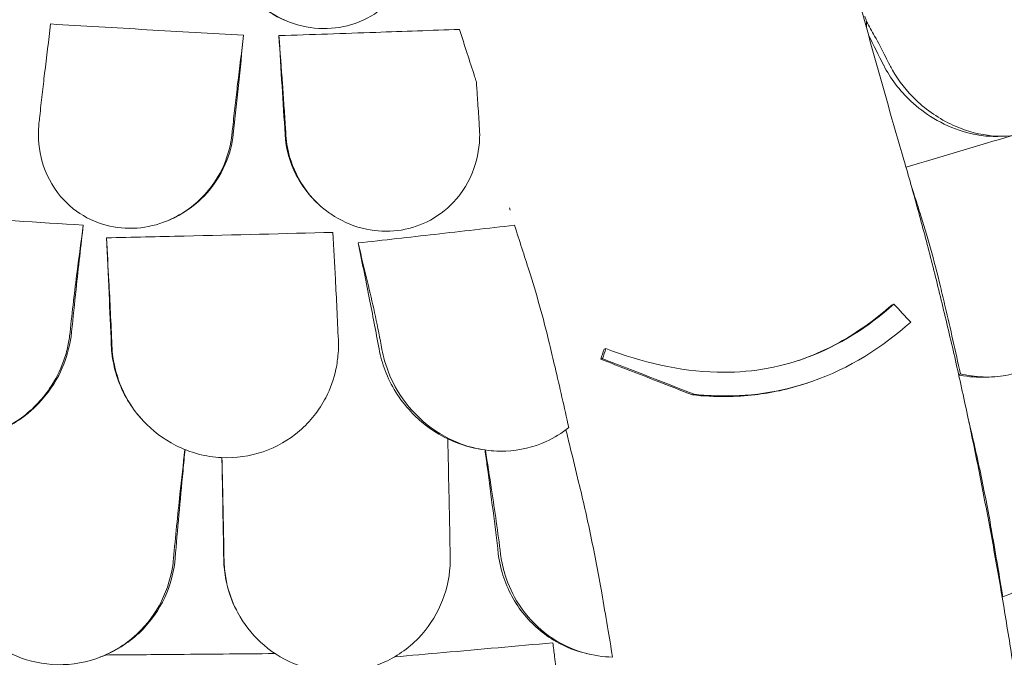
# Model space of a CAD drawing. Units: millimetres. Extents: x 44557 to 91957, y 6607 to 27405.
# Drawn here: x 47811 to 48421, y 25438 to 25832 of the extents above; entities that cross this region are included whole.
import ezdxf

# ---------------------------------------------------------------- set-up
doc = ezdxf.new("R2010")
doc.units = ezdxf.units.MM

# ---------------------------------------------------------------- blocks, each defined once
blk = doc.blocks.new('A$C770F1D75')
at = {"color": 0, "linetype": 'Continuous', "lineweight": 0, "extrusion": (-5.55112e-17, 0.816497, 0.57735)}
for p, q in [((13298.99, 9458.04), (13297.95, 9458.46)), ((13657.22, 9457.96), (13657.22, 9453.96)), ((13742.34, 9386.97), (13738.49, 9386.85)), ((13225.54, 9334.99), (13226.4, 9335.37)), ((13323.3, 9340.47), (13322.79, 9340.86)), ((13674.17, 9282.96), (13673.09, 9282.6)), ((13495.9, 9255.38), (13494.82, 9255.02)), ((13734.45, 9237.83), (13731.15, 9237.7)), ((13621.55, 9234.39), (13620.49, 9234.04)), ((13210.77, 9209.4), (13210.37, 9209.82)), ((13418.68, 9193), (13416.94, 9193.31)), ((13267.45, 9093.1), (13267.23, 9093.52)), ((13485.6, 9066.13), (13484.11, 9066.47))]:
    blk.add_line(p, q, dxfattribs=at)
at = {"color": 0, "linetype": 'Continuous', "lineweight": 0, "extrusion": (-1.08302e-16, 1.03012e-16, -1)}
blk.add_ellipse((13674.21, 9305.48), major_axis=(-80.45, 32.12), ratio=0.764127, start_param=-2.377155, end_param=-2.362117, dxfattribs=at)
at = {"color": 0, "linetype": 'Continuous', "lineweight": 0, "extrusion": (5.03573e-16, 2.14683e-16, -1)}
blk.add_ellipse((13763, 9167), major_axis=(-190.4, 24.65), ratio=0.352508, start_param=-1.50323, end_param=-1.501212, dxfattribs=at)
at = {"color": 0, "linetype": 'Continuous', "lineweight": 0}
for points, knots in [([(13477.75, 10410.81), (13479.85, 10392.92), (13482.01, 10374.99), (13486.46, 10339.09), (13488.76, 10321.13), (13493.49, 10285.1), (13495.93, 10267.04), (13500.94, 10230.87), (13503.52, 10212.75), (13508.82, 10176.49), (13511.54, 10158.35), (13517.11, 10122.09), (13519.97, 10103.96), (13525.81, 10067.75), (13528.8, 10049.67), (13534.91, 10013.59), (13538.03, 9995.59), (13544.39, 9959.72), (13547.64, 9941.84), (13554.24, 9906.23), (13557.6, 9888.51), (13564.45, 9853.2), (13567.93, 9835.58), (13575.04, 9800.46), (13578.66, 9782.96), (13586.02, 9748.11), (13589.76, 9730.76), (13597.35, 9696.26), (13601.21, 9679.11), (13609.03, 9645.04), (13612.99, 9628.12), (13621.02, 9594.57), (13625.08, 9577.93), (13633.29, 9544.97), (13637.44, 9528.65), (13647.92, 9488.28), (13654.3, 9464.45), (13667.21, 9417.7), (13673.73, 9394.78), (13680.32, 9372.36)], [-1495.92687, -1495.92687, -1495.92687, -1495.92687, -1441.124494, -1441.124494, -1386.322118, -1386.322118, -1331.519741, -1331.519741, -1276.717365, -1276.717365, -1221.914989, -1221.914989, -1167.112613, -1167.112613, -1112.310236, -1112.310236, -1057.50786, -1057.50786, -1002.705484, -1002.705484, -947.903108, -947.903108, -893.100732, -893.100732, -838.298355, -838.298355, -783.495979, -783.495979, -728.693603, -728.693603, -673.891227, -673.891227, -619.08885, -619.08885, -564.286474, -564.286474, -482.08291, -482.08291, -399.879346, -399.879346, -399.879346, -399.879346]), ([(13258.75, 9511.18), (13258.84, 9510.29), (13258.96, 9509.41), (13259.93, 9502.81), (13261.58, 9497.21), (13267.61, 9483.71), (13273, 9476.2), (13285.7, 9464.76), (13292.53, 9460.48), (13306.73, 9455.1), (13313.77, 9453.7), (13327.77, 9453.52), (13334.48, 9454.61), (13347.58, 9459.2), (13353.68, 9462.78), (13365.04, 9472.57), (13369.83, 9479.03), (13375.72, 9491.47), (13377.42, 9497.17), (13378.88, 9507.2), (13379.06, 9511.45), (13378.75, 9516.61), (13378.67, 9517.52), (13378.58, 9518.42)], [10.415507, 10.415507, 10.415507, 10.415507, 10.71002, 10.71002, 12.628629, 12.628629, 15.579818, 15.579818, 18.063911, 18.063911, 20.221716, 20.221716, 22.273744, 22.273744, 24.473245, 24.473245, 27.068155, 27.068155, 29.034387, 29.034387, 30.443722, 30.443722, 30.744258, 30.744258, 30.744258, 30.744258]), ([(13297.95, 9458.46), (13296.09, 9459.21), (13294.28, 9460.04), (13284.89, 9464.88), (13278.27, 9470.24), (13267.39, 9482.97), (13263.23, 9490.4), (13259.19, 9502.61), (13258.23, 9507.06), (13257.76, 9511.58)], [-17.873647, -17.873647, -17.873647, -17.873647, -17.25968, -17.25968, -14.614579, -14.614579, -11.877873, -11.877873, -10.381109, -10.381109, -10.381109, -10.381109]), ([(13657.22, 9457.96), (13658.9, 9455.03), (13660.56, 9452.03), (13664.47, 9444.83), (13666.69, 9440.58), (13668.88, 9436.23)], [0.429149, 0.429149, 0.429149, 0.429149, 1.614698, 1.614698, 3.229387, 3.229387, 3.229387, 3.229387]), ([(13671.53, 9430.98), (13672.07, 9429.93), (13672.63, 9428.88), (13677.04, 9421.11), (13682.02, 9414.79), (13694.46, 9403.02), (13702.19, 9397.69), (13717.45, 9390.68), (13724.67, 9388.48), (13738.4, 9386.66), (13744.74, 9386.75), (13756.88, 9389.02), (13762.43, 9391.18), (13772.62, 9397.67), (13776.87, 9402.09), (13779.99, 9407.13), (13780.75, 9408.36), (13781.44, 9409.63), (13785.19, 9417.41), (13786.63, 9424.61), (13786.57, 9439.26), (13785.11, 9446.74), (13781.42, 9456.69), (13780.26, 9459.33), (13778.94, 9461.93)], [10.188926, 10.188926, 10.188926, 10.188926, 10.581477, 10.581477, 13.146793, 13.146793, 15.985301, 15.985301, 18.231034, 18.231034, 20.172086, 20.172086, 22.138107, 22.138107, 24.33502, 24.33502, 24.33502, 24.870791, 24.870791, 27.549189, 27.549189, 30.193461, 30.193461, 31.157341, 31.157341, 31.157341, 31.157341]), ([(13152.3, 9456.44), (13172.31, 9455.24), (13192.19, 9454.06), (13211.91, 9452.91), (13231.62, 9451.76), (13251.56, 9450.62), (13271.69, 9449.47)], [-5.943991, -5.943991, -5.943991, -5.943991, 0, 0, 0, 5.943991, 5.943991, 5.943991, 5.943991]), ([(13293.56, 9449.22), (13313.73, 9449.89), (13333.73, 9450.58), (13353.5, 9451.27), (13370.65, 9451.87), (13387.92, 9452.48), (13405.31, 9453.11)], [-5.943991, -5.943991, -5.943991, -5.943991, 0, 0, 0, 5.151885, 5.151885, 5.151885, 5.151885]), ([(13414.66, 9424), (13413.14, 9428.74), (13411.61, 9433.48), (13408.5, 9443.18), (13406.9, 9448.15), (13405.31, 9453.11)], [-3.774539, -3.774539, -3.774539, -3.774539, -1.930589, -1.930589, 0, 0, 0, 0]), ([(13668.88, 9436.23), (13669.76, 9434.49), (13670.64, 9432.75), (13671.52, 9431.01), (13671.52, 9431), (13671.53, 9430.99), (13671.53, 9430.98)], [572.3372088, 572.3372088, 572.3372088, 572.3372088, 572.968948, 572.968948, 572.968948, 572.972713, 572.972713, 572.972713, 572.972713]), ([(13716.96, 9389.86), (13710.56, 9391.8), (13704.44, 9394.58), (13693.66, 9401.07), (13688.93, 9404.67), (13677.66, 9415.18), (13671.92, 9422.75), (13667.81, 9430.86)], [-7.022765, -7.022765, -7.022765, -7.022765, -5.006526, -5.006526, -3.176658, -3.176658, -0.15847, -0.15847, -0.15847, -0.15847]), ([(13148.56, 9425.8), (13148.05, 9421.58), (13147.54, 9417.25), (13146.53, 9408.41), (13146.03, 9403.89), (13145.54, 9399.28)], [0, 0, 0, 0, 1.607256, 1.607256, 3.214163, 3.214163, 3.214163, 3.214163]), ([(13417.31, 9397.31), (13417.02, 9401.95), (13416.72, 9406.5), (13416.19, 9414.23), (13415.96, 9417.44), (13415.74, 9420.6)], [0, 0, 0, 0, 1.614689, 1.614689, 2.800238, 2.800238, 2.800238, 2.800238]), ([(13264.98, 9392.68), (13265.47, 9397.29), (13265.97, 9401.81), (13266.98, 9410.67), (13267.49, 9415), (13268, 9419.22)], [0, 0, 0, 0, 1.608748, 1.608748, 3.217617, 3.217617, 3.217617, 3.217617]), ([(13295.76, 9419.06), (13296.07, 9414.82), (13296.38, 9410.47), (13296.99, 9401.59), (13297.29, 9397.05), (13297.58, 9392.42)], [0, 0, 0, 0, 1.611512, 1.611512, 3.222566, 3.222566, 3.222566, 3.222566]), ([(13145.54, 9399.28), (13145.38, 9397.82), (13145.23, 9396.36), (13145.07, 9394.9), (13145.07, 9394.89), (13145.07, 9394.88), (13145.07, 9394.87)], [572.2734411, 572.2734411, 572.2734411, 572.2734411, 572.7712157, 572.7712157, 572.7712157, 572.7749492, 572.7749492, 572.7749492, 572.7749492]), ([(13417.31, 9397.31), (13417.43, 9395.45), (13417.55, 9393.59), (13417.67, 9391.73), (13417.67, 9391.72), (13417.67, 9391.71), (13417.67, 9391.7)], [-266.4532897, -266.4532897, -266.4532897, -266.4532897, -265.8207009, -265.8207009, -265.8207009, -265.8177825, -265.8177825, -265.8177825, -265.8177825]), ([(13264.47, 9387.9), (13264.36, 9386.86), (13264.22, 9385.83), (13262.92, 9377.55), (13260.51, 9370.45), (13252.95, 9356.54), (13247.46, 9349.77), (13235.21, 9339.78), (13228.96, 9336.12), (13216.1, 9331.43), (13209.78, 9330.15), (13196.8, 9329.71), (13190.39, 9330.58), (13177.58, 9334.58), (13171.51, 9337.88), (13166.32, 9342.02), (13165.11, 9342.99), (13163.94, 9344), (13156.57, 9350.95), (13151.93, 9358.05), (13146.14, 9372.72), (13144.74, 9380.24), (13144.7, 9390.18), (13144.82, 9392.52), (13145.07, 9394.87)], [-31.181183, -31.181183, -31.181183, -31.181183, -30.81699, -30.81699, -28.260032, -28.260032, -25.414307, -25.414307, -23.163198, -23.163198, -21.219943, -21.219943, -19.255083, -19.255083, -17.061797, -17.061797, -17.061797, -16.55056, -16.55056, -13.678675, -13.678675, -11.029373, -11.029373, -10.214614, -10.214614, -10.214614, -10.214614]), ([(13264.47, 9387.9), (13264.47, 9387.91), (13264.47, 9387.92), (13264.47, 9387.93), (13264.64, 9389.51), (13264.81, 9391.09), (13264.98, 9392.68)], [265.8366511, 265.8366511, 265.8366511, 265.8366511, 265.8395201, 265.8395201, 265.8395201, 266.3779111, 266.3779111, 266.3779111, 266.3779111]), ([(13297.9, 9387.52), (13297.9, 9387.53), (13297.9, 9387.54), (13297.9, 9387.55), (13297.79, 9389.17), (13297.69, 9390.79), (13297.58, 9392.42)], [-572.7376728, -572.7376728, -572.7376728, -572.7376728, -572.7339953, -572.7339953, -572.7339953, -572.1830494, -572.1830494, -572.1830494, -572.1830494]), ([(13417.67, 9391.7), (13417.74, 9390.58), (13417.78, 9389.46), (13417.88, 9381.02), (13416.68, 9373.74), (13411.53, 9359.26), (13407.27, 9352.07), (13396.87, 9341.09), (13391.32, 9336.91), (13379.4, 9331.12), (13373.36, 9329.3), (13360.55, 9327.7), (13354.02, 9328), (13340.57, 9330.83), (13333.95, 9333.57), (13328.05, 9337.22), (13326.94, 9337.9), (13325.86, 9338.62), (13317.5, 9344.54), (13311.59, 9351.05), (13303.08, 9364.97), (13300.28, 9372.31), (13298.38, 9382.39), (13298.06, 9384.95), (13297.9, 9387.52)], [-31.16345, -31.16345, -31.16345, -31.16345, -30.771099, -30.771099, -28.207098, -28.207098, -25.370043, -25.370043, -23.125461, -23.125461, -21.185403, -21.185403, -19.220389, -19.220389, -17.024601, -17.024601, -17.024601, -16.611215, -16.611215, -13.759446, -13.759446, -11.098693, -11.098693, -10.207259, -10.207259, -10.207259, -10.207259]), ([(13265.32, 9388.27), (13264.63, 9381.87), (13262.97, 9375.55), (13257.29, 9362.43), (13252.89, 9355.73), (13243.12, 9345.59), (13238.31, 9341.76), (13232.9, 9338.64)], [-6.980732, -6.980732, -6.980732, -6.980732, -4.750187, -4.750187, -2.098601, -2.098601, -0.143178, -0.143178, -0.143178, -0.143178]), ([(13322.79, 9340.86), (13319.34, 9343.45), (13316.21, 9346.36), (13309.79, 9353.61), (13306.73, 9358.12), (13300.29, 9370.71), (13297.94, 9379.24), (13297.39, 9387.9)], [-6.395819, -6.395819, -6.395819, -6.395819, -5.0048, -5.0048, -3.17758, -3.17758, -0.15847, -0.15847, -0.15847, -0.15847]), ([(13738.49, 9386.85), (13734.59, 9386.72), (13730.62, 9386.99), (13724.42, 9387.97), (13722.2, 9388.43), (13719.99, 9389)], [-2.068614, -2.068614, -2.068614, -2.068614, -0.859612, -0.859612, -0.176422, -0.176422, -0.176422, -0.176422]), ([(13680.32, 9372.35), (13683.24, 9362.3), (13686.12, 9352.05), (13691.8, 9331.19), (13694.6, 9320.6), (13700.09, 9299.11), (13702.79, 9288.23), (13708.06, 9266.24), (13710.64, 9255.15), (13715.71, 9232.64), (13718.19, 9221.24), (13723.05, 9198.2), (13725.42, 9186.56), (13730.03, 9163.11), (13732.28, 9151.29), (13736.63, 9127.55), (13738.74, 9115.62), (13742.8, 9091.72), (13744.76, 9079.75), (13748.52, 9055.82), (13750.32, 9043.86), (13753.75, 9020.03), (13755.39, 9008.08), (13758.52, 8984.19), (13760, 8972.25), (13762.81, 8948.44), (13764.12, 8936.57), (13766.59, 8912.97), (13767.73, 8901.24), (13769.84, 8877.98), (13770.8, 8866.45), (13772.54, 8843.65), (13773.31, 8832.38), (13774.68, 8810.17), (13775.27, 8799.23), (13776.52, 8772.17), (13777.06, 8756.23), (13777.71, 8725.12), (13777.83, 8709.96), (13777.73, 8695.29)], [-792.254165, -792.254165, -792.254165, -792.254165, -756.180358, -756.180358, -720.10655, -720.10655, -684.032743, -684.032743, -647.958935, -647.958935, -611.885128, -611.885128, -575.811321, -575.811321, -539.737513, -539.737513, -503.663706, -503.663706, -467.589898, -467.589898, -431.516091, -431.516091, -395.442284, -395.442284, -359.368476, -359.368476, -323.294669, -323.294669, -287.220861, -287.220861, -251.147054, -251.147054, -215.073247, -215.073247, -178.999439, -178.999439, -124.888728, -124.888728, -70.778017, -70.778017, -70.778017, -70.778017]), ([(13685.05, 9355.77), (13685.32, 9354.92), (13685.59, 9354.08), (13687.3, 9348.74), (13688.75, 9344.24), (13690.19, 9339.74)], [-2.190234, -2.190234, -2.190234, -2.190234, -1.862943, -1.862943, -0.115392, -0.115392, -0.115392, -0.115392]), ([(13033.84, 9340.82), (13051.66, 9339.65), (13069.43, 9338.48), (13116.12, 9335.44), (13144.77, 9333.61), (13172.48, 9331.85)], [345.736219, 345.736219, 345.736219, 345.736219, 350.714825, 350.714825, 358.944498, 358.944498, 358.944498, 358.944498]), ([(13232.9, 9338.64), (13232.3, 9338.29), (13231.68, 9337.95), (13230.79, 9337.47), (13230.51, 9337.33), (13230.24, 9337.19)], [2.0261908, 2.0261908, 2.0261908, 2.0261908, 2.2449086, 2.2449086, 2.3408711, 2.3408711, 2.3408711, 2.3408711]), ([(13690.19, 9339.74), (13692.43, 9332.73), (13694.63, 9325.35), (13698.89, 9309.99), (13700.95, 9302.03), (13702.93, 9293.83)], [-5.434475, -5.434475, -5.434475, -5.434475, -2.710307, -2.710307, 0, 0, 0, 0]), ([(13172.48, 9331.85), (13171.01, 9319.23), (13169.51, 9305.9), (13167.1, 9283.43), (13166.18, 9274.63), (13165.26, 9265.68)], [280.374368, 280.374368, 280.374368, 280.374368, 284.746941, 284.746941, 287.460946, 287.460946, 287.460946, 287.460946]), ([(13342.55, 9320.82), (13358.5, 9322.61), (13374.35, 9324.39), (13406.69, 9328.05), (13423.15, 9329.92), (13439.34, 9331.78)], [346.016443, 346.016443, 346.016443, 346.016443, 350.456879, 350.456879, 355.169556, 355.169556, 355.169556, 355.169556]), ([(13448.4, 9303.6), (13446.9, 9308.26), (13445.4, 9312.91), (13442.39, 9322.3), (13440.86, 9327.04), (13439.34, 9331.78)], [-3.656052, -3.656052, -3.656052, -3.656052, -1.845204, -1.845204, 0, 0, 0, 0]), ([(13186.86, 9323.98), (13202.96, 9324.35), (13218.98, 9324.72), (13266.3, 9325.84), (13297.17, 9326.6), (13326.95, 9327.36)], [346.016443, 346.016443, 346.016443, 346.016443, 350.456879, 350.456879, 359.253678, 359.253678, 359.253678, 359.253678]), ([(13189.81, 9257.64), (13189.36, 9268.5), (13188.9, 9279.16), (13187.92, 9301.44), (13187.39, 9312.96), (13186.86, 9323.98)], [55.863623, 55.863623, 55.863623, 55.863623, 59.131186, 59.131186, 62.880094, 62.880094, 62.880094, 62.880094]), ([(13355.53, 9255.19), (13353.54, 9265.94), (13351.52, 9276.49), (13347.18, 9298.53), (13344.85, 9309.93), (13342.55, 9320.82)], [55.863623, 55.863623, 55.863623, 55.863623, 59.131186, 59.131186, 62.880094, 62.880094, 62.880094, 62.880094]), ([(13715.28, 9239.75), (13715.7, 9239.65), (13716.12, 9239.55), (13721.43, 9238.38), (13726.38, 9237.81), (13736.03, 9237.74), (13740.69, 9238.21), (13745.21, 9239.16), (13753.38, 9240.89), (13760.94, 9244.21), (13774.06, 9253.68), (13779.43, 9259.72), (13787.47, 9273.9), (13789.91, 9281.93), (13791.28, 9296.38), (13790.96, 9302.59), (13789.22, 9311.92), (13788.4, 9315.09), (13787.37, 9318.21)], [43.417105, 43.417105, 43.417105, 43.417105, 43.546729, 43.546729, 45.071399, 45.071399, 46.530354, 46.530354, 46.530354, 49.16333, 49.16333, 51.802433, 51.802433, 54.543909, 54.543909, 56.550307, 56.550307, 57.596239, 57.596239, 57.596239, 57.596239]), ([(13460.97, 9258.44), (13459.01, 9266.53), (13456.97, 9274.39), (13452.77, 9289.49), (13450.61, 9296.73), (13448.4, 9303.6)], [-5.357238, -5.357238, -5.357238, -5.357238, -2.67668, -2.67668, 0, 0, 0, 0]), ([(13702.93, 9293.83), (13703.93, 9289.69), (13704.92, 9285.51), (13709.13, 9267.61), (13712.27, 9253.68), (13715.28, 9239.75)], [298.517376, 298.517376, 298.517376, 298.517376, 299.775033, 299.775033, 303.891099, 303.891099, 303.891099, 303.891099]), ([(13674.17, 9282.96), (13658.47, 9269.04), (13640.35, 9257.18), (13602.21, 9243.27), (13583.93, 9240.3), (13541.24, 9241.31), (13518.03, 9246.96), (13495.9, 9255.38)], [-19.825225, -19.825225, -19.825225, -19.825225, -12.919273, -12.919273, -7.116342, -7.116342, 0, 0, 0, 0]), ([(13615.35, 9248.13), (13623.06, 9250.75), (13630.45, 9253.97), (13650.58, 9264.58), (13662.41, 9273.13), (13673.09, 9282.6)], [12.475499, 12.475499, 12.475499, 12.475499, 15.022007, 15.022007, 19.718496, 19.718496, 19.718496, 19.718496]), ([(13550.46, 9227.08), (13554.49, 9226.65), (13558.54, 9226.35), (13583.72, 9225.35), (13604, 9228.28), (13646.62, 9243.1), (13666.93, 9256.14), (13684.53, 9271.71)], [-15.327334, -15.327334, -15.327334, -15.327334, -14.098855, -14.098855, -7.701418, -7.701418, 0, 0, 0, 0]), ([(13025.32, 9267.2), (13025.31, 9260.72), (13026.17, 9254.26), (13030.09, 9240.28), (13033.59, 9232.94), (13043.16, 9219.72), (13049.18, 9213.96), (13060.32, 9206.77), (13064.73, 9204.56), (13073.84, 9201.22), (13078.48, 9200.06), (13083.23, 9199.4), (13091.81, 9198.2), (13100.59, 9198.67), (13117.64, 9202.87), (13125.68, 9206.56), (13140.31, 9216.79), (13146.63, 9223.28), (13155.28, 9235.99), (13158.18, 9241.75), (13161.4, 9250.82), (13162.3, 9253.97), (13162.98, 9257.15)], [36.245477, 36.245477, 36.245477, 36.245477, 38.347722, 38.347722, 40.938819, 40.938819, 43.546729, 43.546729, 45.071399, 45.071399, 46.530354, 46.530354, 46.530354, 49.16333, 49.16333, 51.802433, 51.802433, 54.543909, 54.543909, 56.550307, 56.550307, 57.596239, 57.596239, 57.596239, 57.596239]), ([(13165.26, 9265.68), (13164.99, 9262.97), (13164.56, 9260.27), (13162.61, 9251.15), (13160.37, 9244.84), (13153.49, 9231.52), (13148.48, 9224.75), (13140.17, 9216.86), (13137.88, 9214.93), (13135.48, 9213.16)], [-25.019609, -25.019609, -25.019609, -25.019609, -24.128319, -24.128319, -22.003689, -22.003689, -19.417188, -19.417188, -18.506674, -18.506674, -18.506674, -18.506674]), ([(13210.37, 9209.82), (13208.08, 9212.17), (13205.97, 9214.67), (13198.05, 9225.39), (13193.9, 9234.52), (13190.62, 9248.53), (13190, 9253.09), (13189.81, 9257.64)], [-7.586499, -7.586499, -7.586499, -7.586499, -6.560806, -6.560806, -3.396241, -3.396241, -1.903791, -1.903791, -1.903791, -1.903791]), ([(13472.92, 9206.46), (13470.17, 9219.04), (13467.33, 9231.59), (13463.28, 9248.82), (13462.13, 9253.64), (13460.97, 9258.44)], [50.927189, 50.927189, 50.927189, 50.927189, 54.64224, 54.64224, 56.098379, 56.098379, 56.098379, 56.098379]), ([(13190.87, 9250.15), (13191.77, 9243.71), (13193.53, 9237.37), (13199.37, 9223.82), (13203.87, 9216.84), (13215.23, 9204.55), (13222.02, 9199.35), (13234.13, 9193.2), (13238.84, 9191.39), (13248.41, 9188.88), (13253.22, 9188.13), (13258.07, 9187.9), (13266.83, 9187.47), (13275.58, 9188.71), (13292.14, 9194.41), (13299.72, 9198.79), (13313.03, 9210.25), (13318.51, 9217.27), (13325.45, 9230.67), (13327.56, 9236.65), (13329.53, 9245.95), (13329.98, 9249.17), (13330.21, 9252.39)], [36.245477, 36.245477, 36.245477, 36.245477, 38.347722, 38.347722, 40.938819, 40.938819, 43.546729, 43.546729, 45.071399, 45.071399, 46.530354, 46.530354, 46.530354, 49.16333, 49.16333, 51.802433, 51.802433, 54.543909, 54.543909, 56.550307, 56.550307, 57.596239, 57.596239, 57.596239, 57.596239]), ([(13384.15, 9208.11), (13380.93, 9210.62), (13377.93, 9213.39), (13368.16, 9223.88), (13362.81, 9232.58), (13357.62, 9246.21), (13356.37, 9250.68), (13355.53, 9255.19)], [-7.807964, -7.807964, -7.807964, -7.807964, -6.557311, -6.557311, -3.396278, -3.396278, -1.903791, -1.903791, -1.903791, -1.903791]), ([(13358.98, 9247.9), (13360.77, 9241.58), (13363.39, 9235.43), (13371.02, 9222.48), (13376.41, 9215.93), (13389.29, 9204.72), (13396.7, 9200.15), (13409.49, 9195.1), (13414.4, 9193.72), (13424.21, 9192.07), (13429.06, 9191.75), (13433.9, 9191.94), (13442.64, 9192.29), (13451.15, 9194.3), (13464.02, 9200.15), (13468.7, 9203.05), (13472.92, 9206.46)], [36.245477, 36.245477, 36.245477, 36.245477, 38.347722, 38.347722, 40.938819, 40.938819, 43.546729, 43.546729, 45.071399, 45.071399, 46.530354, 46.530354, 46.530354, 49.16333, 49.16333, 50.860545, 50.860545, 50.860545, 50.860545]), ([(13493.82, 9249.17), (13493.62, 9249.1), (13493.42, 9249.03), (13493.06, 9248.91), (13492.9, 9248.86), (13492.74, 9248.81)], [236.3814965, 236.3814965, 236.3814965, 236.3814965, 236.6760895, 236.6760895, 236.9122593, 236.9122593, 236.9122593, 236.9122593]), ([(13492.74, 9248.81), (13504.36, 9244.32), (13515.98, 9239.81), (13534.87, 9232.43), (13542.14, 9229.58), (13549.4, 9226.72)], [0, 0, 0, 0, 3.742749, 3.742749, 6.085142, 6.085142, 6.085142, 6.085142]), ([(13550.46, 9227.08), (13543.17, 9229.95), (13535.88, 9232.81), (13517, 9240.19), (13505.41, 9244.69), (13493.82, 9249.17)], [0, 0, 0, 0, 2.350063, 2.350063, 6.083345, 6.083345, 6.083345, 6.083345]), ([(13714.26, 9239.05), (13714.57, 9238.99), (13714.88, 9238.93), (13720.52, 9237.89), (13725.87, 9237.49), (13731.15, 9237.7)], [2.659466, 2.659466, 2.659466, 2.659466, 2.756008, 2.756008, 4.394567, 4.394567, 4.394567, 4.394567]), ([(13620.49, 9234.04), (13614.89, 9232.16), (13609.18, 9230.59), (13598.31, 9228.25), (13593.22, 9227.41), (13582.18, 9226.13), (13576.25, 9225.76), (13563.32, 9225.64), (13556.35, 9225.99), (13549.4, 9226.72)], [7.86846, 7.86846, 7.86846, 7.86846, 9.710057, 9.710057, 11.29903, 11.29903, 13.110504, 13.110504, 15.22372, 15.22372, 15.22372, 15.22372]), ([(13549.4, 9226.72), (13549.49, 9226.75), (13549.58, 9226.78), (13549.87, 9226.88), (13550.07, 9226.95), (13550.34, 9227.04), (13550.4, 9227.06), (13550.46, 9227.08)], [-235.7166628, -235.7166628, -235.7166628, -235.7166628, -235.5847287, -235.5847287, -235.2855526, -235.2855526, -235.1950225, -235.1950225, -235.1950225, -235.1950225]), ([(13119.16, 9204.06), (13120.64, 9204.65), (13122.11, 9205.29), (13127.77, 9208), (13131.76, 9210.41), (13135.48, 9213.16)], [2.389523, 2.389523, 2.389523, 2.389523, 2.871651, 2.871651, 4.280784, 4.280784, 4.280784, 4.280784]), ([(13720.6, 9209.81), (13723.23, 9198.98), (13725.74, 9187.83), (13730.49, 9164.97), (13732.73, 9153.29), (13734.8, 9141.49)], [-7.200453, -7.200453, -7.200453, -7.200453, -3.610693, -3.610693, 0, 0, 0, 0]), ([(13479.05, 9172.75), (13477.32, 9179.85), (13475.59, 9186.96), (13472.97, 9197.74), (13472.07, 9201.42), (13471.18, 9205.1)], [-4.711458, -4.711458, -4.711458, -4.711458, -2.354913, -2.354913, -1.133735, -1.133735, -1.133735, -1.133735]), ([(13235.49, 9192.83), (13235.06, 9188.43), (13234.63, 9184.03), (13232.47, 9161.31), (13230.83, 9143.11), (13229.33, 9125.57)], [295.42818, 295.42818, 295.42818, 295.42818, 296.710863, 296.710863, 302.06294, 302.06294, 302.06294, 302.06294]), ([(13429.33, 9128.33), (13427.24, 9145.84), (13424.94, 9164.01), (13422.04, 9185.74), (13421.58, 9189.17), (13421.11, 9192.61)], [42.973442, 42.973442, 42.973442, 42.973442, 48.333549, 48.333549, 49.338662, 49.338662, 49.338662, 49.338662]), ([(13259.41, 9124.75), (13259.11, 9142.34), (13258.78, 9160.6), (13258.37, 9181.95), (13258.32, 9184.92), (13258.26, 9187.89)], [42.979975, 42.979975, 42.979975, 42.979975, 48.333497, 48.333497, 49.19684, 49.19684, 49.19684, 49.19684]), ([(13493.32, 9104.13), (13491.24, 9115.97), (13489, 9127.68), (13484.22, 9150.64), (13481.69, 9161.86), (13479.05, 9172.75)], [-7.233364, -7.233364, -7.233364, -7.233364, -3.611294, -3.611294, 0, 0, 0, 0]), ([(13741.48, 9101.7), (13747.43, 9103.75), (13753.06, 9106.67), (13765.28, 9115.54), (13771.27, 9122.1), (13779.94, 9136.64), (13782.8, 9144.31), (13784.25, 9152.34)], [45.334932, 45.334932, 45.334932, 45.334932, 47.316591, 47.316591, 50.059009, 50.059009, 52.562378, 52.562378, 52.562378, 52.562378]), ([(13734.8, 9141.49), (13736.02, 9134.52), (13737.23, 9127.47), (13739.45, 9114.18), (13740.47, 9107.96), (13741.48, 9101.7)], [314.305761, 314.305761, 314.305761, 314.305761, 316.33671, 316.33671, 318.096383, 318.096383, 318.096383, 318.096383]), ([(13484.11, 9066.47), (13477.41, 9068.03), (13470.95, 9070.59), (13457.05, 9078.61), (13450.09, 9084.66), (13438.62, 9099.25), (13434.31, 9107.7), (13430.59, 9120.51), (13429.8, 9124.4), (13429.33, 9128.33)], [2.735088, 2.735088, 2.735088, 2.735088, 4.812861, 4.812861, 7.556465, 7.556465, 10.38141, 10.38141, 11.5864, 11.5864, 11.5864, 11.5864]), ([(13430.77, 9127.99), (13431.23, 9124.42), (13431.94, 9120.87), (13434.68, 9111.02), (13437.28, 9104.91), (13440.68, 9099.19)], [4.436394, 4.436394, 4.436394, 4.436394, 5.544607, 5.544607, 7.542114, 7.542114, 7.542114, 7.542114]), ([(13229.33, 9125.57), (13228.7, 9118.26), (13226.96, 9111.04), (13220.92, 9096.38), (13216.36, 9089.19), (13204.36, 9076.09), (13196.81, 9070.52), (13187.68, 9066.25), (13186.98, 9065.93), (13186.26, 9065.63)], [-10.945641, -10.945641, -10.945641, -10.945641, -8.707966, -8.707966, -6.167344, -6.167344, -3.376726, -3.376726, -3.143925, -3.143925, -3.143925, -3.143925]), ([(13219.36, 9096.15), (13223.48, 9103.56), (13226.24, 9111.57), (13227.91, 9121.6), (13228.15, 9123.4), (13228.31, 9125.21)], [0, 0, 0, 0, 2.549413, 2.549413, 3.108467, 3.108467, 3.108467, 3.108467]), ([(13267.23, 9093.52), (13264.22, 9099.38), (13262.05, 9105.63), (13259.93, 9116.27), (13259.48, 9120.51), (13259.41, 9124.75)], [8.142463, 8.142463, 8.142463, 8.142463, 10.138049, 10.138049, 11.43268, 11.43268, 11.43268, 11.43268]), ([(13259.61, 9124.35), (13259.68, 9120.76), (13260.01, 9117.16), (13261.73, 9107.13), (13263.72, 9100.82), (13266.57, 9094.85)], [4.436394, 4.436394, 4.436394, 4.436394, 5.544607, 5.544607, 7.542114, 7.542114, 7.542114, 7.542114]), ([(13393.63, 9096.6), (13397.03, 9104.32), (13398.98, 9112.52), (13399.57, 9122.64), (13399.61, 9124.46), (13399.57, 9126.27)], [0, 0, 0, 0, 2.549413, 2.549413, 3.108467, 3.108467, 3.108467, 3.108467]), ([(13093.17, 9104.86), (13093.88, 9102.92), (13094.67, 9101.01), (13098.82, 9092.18), (13103.23, 9085.81), (13114.32, 9074.46), (13121.03, 9069.68), (13136.16, 9062.54), (13144.51, 9060.37), (13153.05, 9059.78), (13162.24, 9059.14), (13171.47, 9060.35), (13188.85, 9066.27), (13196.84, 9070.88), (13210.04, 9082.35), (13215.32, 9088.88), (13219.36, 9096.15)], [36.525891, 36.525891, 36.525891, 36.525891, 37.154362, 37.154362, 39.485758, 39.485758, 41.959905, 41.959905, 44.540871, 44.540871, 44.540871, 47.316591, 47.316591, 50.059009, 50.059009, 52.562378, 52.562378, 52.562378, 52.562378]), ([(13500, 9064.35), (13498.99, 9070.6), (13497.97, 9076.82), (13495.75, 9090.11), (13494.54, 9097.17), (13493.32, 9104.13)], [36.442204, 36.442204, 36.442204, 36.442204, 38.201877, 38.201877, 40.232826, 40.232826, 40.232826, 40.232826]), ([(13440.68, 9099.19), (13441.75, 9097.4), (13442.9, 9095.65), (13448.66, 9087.64), (13454.18, 9082.1), (13467.17, 9072.74), (13474.63, 9069.14), (13488.24, 9065.31), (13494.11, 9064.45), (13500, 9064.35)], [36.525891, 36.525891, 36.525891, 36.525891, 37.154362, 37.154362, 39.485758, 39.485758, 41.959905, 41.959905, 43.746975, 43.746975, 43.746975, 43.746975]), ([(13266.57, 9094.85), (13267.47, 9092.98), (13268.45, 9091.14), (13273.46, 9082.69), (13278.48, 9076.71), (13290.64, 9066.32), (13297.8, 9062.11), (13313.6, 9056.25), (13322.15, 9054.77), (13330.75, 9054.89), (13340, 9055.02), (13349.12, 9056.99), (13365.96, 9064.32), (13373.53, 9069.57), (13385.64, 9082.09), (13390.29, 9089.03), (13393.63, 9096.6)], [36.525891, 36.525891, 36.525891, 36.525891, 37.154362, 37.154362, 39.485758, 39.485758, 41.959905, 41.959905, 44.540871, 44.540871, 44.540871, 47.316591, 47.316591, 50.059009, 50.059009, 52.562378, 52.562378, 52.562378, 52.562378]), ([(13365.01, 9064.45), (13375.13, 9065.34), (13385.24, 9066.24), (13417.95, 9069.15), (13440.51, 9071.17), (13463.03, 9073.19)], [4.324865, 4.324865, 4.324865, 4.324865, 7.375338, 7.375338, 14.196122, 14.196122, 14.196122, 14.196122]), ([(13186.26, 9065.63), (13199.8, 9065.73), (13213.34, 9065.85), (13248.31, 9066.14), (13269.75, 9066.33), (13291.2, 9066.52)], [3.306056, 3.306056, 3.306056, 3.306056, 7.375632, 7.375632, 13.808794, 13.808794, 13.808794, 13.808794])]:
    blk.add_open_spline(points, degree=3, knots=knots, dxfattribs=at)
for points in [[(13656.14, 9461.36), (13656.5, 9460.23), (13656.86, 9459.1), (13657.22, 9457.96)], [(13148.56, 9425.8), (13149.81, 9436.01), (13151.05, 9446.22), (13152.3, 9456.44)], [(13271.69, 9449.47), (13269.56, 9428.49), (13267.43, 9408.06), (13265.32, 9388.3)], [(13268, 9419.22), (13269.23, 9429.31), (13270.46, 9439.39), (13271.69, 9449.47)], [(13295.76, 9419.06), (13295.03, 9429.11), (13294.29, 9439.17), (13293.56, 9449.22)], [(13297.39, 9387.93), (13296.12, 9407.73), (13294.84, 9428.2), (13293.56, 9449.22)], [(13667.8, 9430.89), (13664.68, 9437.06), (13661.54, 9443.3), (13658.41, 9449.62)], [(13667.81, 9430.86), (13667.81, 9430.87), (13667.81, 9430.88), (13667.8, 9430.89)], [(13415.74, 9420.6), (13415.38, 9421.74), (13415.02, 9422.87), (13414.66, 9424)], [(13719.99, 9389), (13718.98, 9389.27), (13717.97, 9389.55), (13716.96, 9389.86)], [(13265.32, 9388.3), (13265.32, 9388.29), (13265.32, 9388.28), (13265.32, 9388.27)], [(13297.39, 9387.9), (13297.39, 9387.91), (13297.39, 9387.92), (13297.39, 9387.93)], [(13681.63, 9367.83), (13704.18, 9374.48), (13726.2, 9381.02), (13747.45, 9387.36)], [(13680.32, 9372.35), (13680.32, 9372.36), (13680.32, 9372.36), (13680.32, 9372.36)], [(13436.2, 9342.68), (13436.35, 9342.17), (13436.5, 9341.66), (13436.65, 9341.15)], [(13436.41, 9341.99), (13436.34, 9342.22), (13436.27, 9342.45), (13436.2, 9342.68)], [(13436.65, 9341.15), (13436.57, 9341.43), (13436.49, 9341.71), (13436.41, 9341.99)], [(13230.24, 9337.19), (13228.98, 9336.54), (13227.7, 9335.93), (13226.4, 9335.37)], [(13168.67, 9302.88), (13169.94, 9312.54), (13171.21, 9322.2), (13172.48, 9331.85)], [(13188.32, 9297.08), (13187.83, 9306.05), (13187.35, 9315.01), (13186.86, 9323.98)], [(13328.52, 9298.29), (13328, 9307.98), (13327.47, 9317.67), (13326.95, 9327.36)], [(13348.95, 9294.26), (13346.82, 9303.12), (13344.68, 9311.97), (13342.55, 9320.82)], [(13164.27, 9265.28), (13165.66, 9278.63), (13167.13, 9291.24), (13168.67, 9302.88)], [(13188.32, 9297.08), (13188.99, 9284.77), (13189.63, 9271.39), (13190.23, 9257.22)], [(13330.33, 9260.58), (13329.76, 9273.96), (13329.15, 9286.61), (13328.52, 9298.29)], [(13348.95, 9294.26), (13351.88, 9282.12), (13354.7, 9268.89), (13357.34, 9254.86)], [(13684.53, 9271.71), (13681.08, 9275.48), (13677.62, 9279.23), (13674.17, 9282.96)], [(13162.98, 9257.15), (13163.56, 9259.87), (13163.99, 9262.59), (13164.27, 9265.28)], [(13190.23, 9257.22), (13190.33, 9254.88), (13190.54, 9252.52), (13190.87, 9250.15)], [(13330.21, 9252.39), (13330.41, 9255.14), (13330.45, 9257.88), (13330.33, 9260.58)], [(13357.34, 9254.86), (13357.78, 9252.54), (13358.33, 9250.22), (13358.98, 9247.9)], [(13492.74, 9248.81), (13493.44, 9250.88), (13494.13, 9252.95), (13494.82, 9255.02)], [(13495.9, 9255.38), (13495.21, 9253.32), (13494.52, 9251.24), (13493.82, 9249.17)], [(13384.15, 9208.11), (13388.44, 9204.79), (13393.09, 9201.89), (13398.04, 9199.5)], [(13398.77, 9166.44), (13398.53, 9177.46), (13398.29, 9188.48), (13398.04, 9199.5)], [(13416.94, 9193.31), (13410.38, 9194.49), (13404.03, 9196.57), (13398.05, 9199.45)], [(13232.32, 9165.25), (13233.33, 9174.46), (13234.34, 9183.67), (13235.35, 9192.88)], [(13425.16, 9167.9), (13423.9, 9176.12), (13422.64, 9184.35), (13421.37, 9192.57)], [(13258.81, 9164.52), (13258.64, 9172.31), (13258.47, 9180.1), (13258.3, 9187.89)], [(13228.31, 9125.21), (13229.56, 9138.9), (13230.9, 9152.29), (13232.32, 9165.25)], [(13258.81, 9164.52), (13259.09, 9151.52), (13259.36, 9138.08), (13259.61, 9124.35)], [(13399.57, 9126.27), (13399.32, 9140), (13399.05, 9153.44), (13398.77, 9166.44)], [(13425.16, 9167.9), (13427.15, 9154.99), (13429.02, 9141.64), (13430.77, 9127.99)], [(13464.19, 9064.66), (13463.8, 9067.5), (13463.41, 9070.35), (13463.03, 9073.19)], [(13182.22, 9064.04), (13183.59, 9064.53), (13184.93, 9065.06), (13186.26, 9065.63)], [(13465.8, 9051.97), (13465.29, 9056.29), (13464.75, 9060.53), (13464.19, 9064.66)]]:
    blk.add_open_spline(points, degree=3, dxfattribs=at)

msp = doc.modelspace()

# ---------------------------------------------------------------- block references
msp.add_blockref('A$C770F1D75', (34678.21, 16373.35))

doc.saveas('drawing.dxf')
